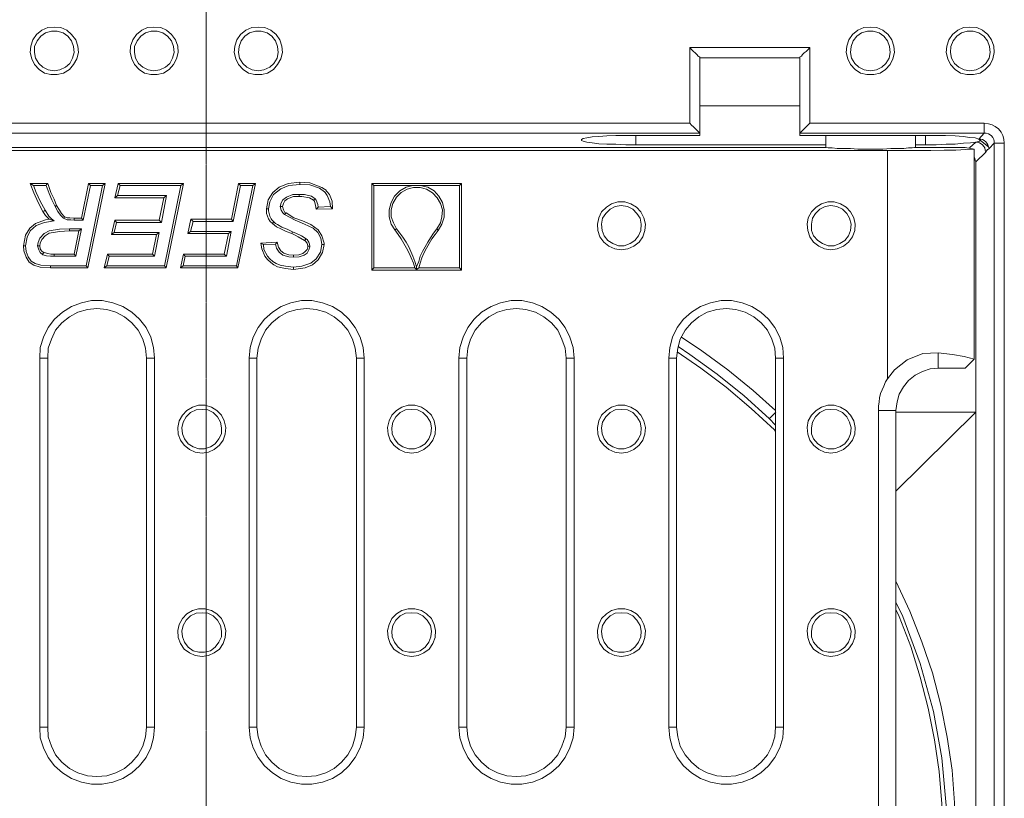
# Model space of a CAD drawing. Units: millimetres. Extents: x -1167 to 52532, y -39700 to 29700.
# Drawn here: x 15245 to 17161, y -17495 to -15979 of the extents above; entities that cross this region are included whole.
import ezdxf

# ---------------------------------------------------------------- set-up
doc = ezdxf.new("R2010")
doc.units = ezdxf.units.MM
doc.linetypes.add('CENTER2', pattern=[28.575, 19.05, -3.175, 3.175, -3.175])
doc.layers.add('Centre line', color=5, linetype='CENTER2', lineweight=0)
doc.layers.add('PDF_Geomertry', color=7, linetype='Continuous')

msp = doc.modelspace()

# ---------------------------------------------------------------- linework, layer by layer
at = {"layer": 'Centre line', "ltscale": 0.2}
msp.add_line((15608.2, -15329.8), (15608.2, -19806.7), dxfattribs=at)
at = {"layer": 'PDF_Geomertry', "lineweight": 0}
for points in [[(15312, -15993.6), (15299.7, -15994.6), (15288.4, -15999.7), (15278.1, -16007.9), (15270.9, -16018.2), (15266.8, -16030.6), (15265.7, -16042.9), (15268.8, -16055.2), (15274, -16066.5), (15283.2, -16075.8), (15293.5, -16083), (15305.8, -16086.1), (15318.2, -16086.1), (15330.5, -16083), (15341.8, -16075.8), (15350.1, -16066.5), (15356.2, -16055.2), (15359.3, -16042.9), (15358.3, -16030.6), (15354.2, -16018.2), (15345.9, -16007.9), (15336.7, -15999.7), (15325.4, -15994.6), (15312, -15993.6)], [(15506.4, -15993.6), (15494, -15994.6), (15482.7, -15999.7), (15472.4, -16007.9), (15465.2, -16018.2), (15461.1, -16030.6), (15460.1, -16042.9), (15463.2, -16055.2), (15468.3, -16066.5), (15477.6, -16075.8), (15487.9, -16083), (15500.2, -16086.1), (15512.6, -16086.1), (15524.9, -16083), (15536.2, -16075.8), (15544.4, -16066.5), (15550.6, -16055.2), (15553.7, -16042.9), (15552.7, -16030.6), (15548.6, -16018.2), (15540.3, -16007.9), (15531.1, -15999.7), (15519.8, -15994.6), (15506.4, -15993.6)], [(15709, -15993.6), (15696.7, -15994.6), (15685.3, -15999.7), (15675.1, -16007.9), (15667.9, -16018.2), (15663.7, -16030.6), (15662.7, -16042.9), (15665.8, -16055.2), (15670.9, -16066.5), (15680.2, -16075.8), (15690.5, -16083), (15702.8, -16086.1), (15716.2, -16086.1), (15727.5, -16083), (15738.8, -16075.8), (15747, -16066.5), (15753.2, -16055.2), (15756.3, -16042.9), (15755.3, -16030.6), (15751.2, -16018.2), (15744, -16007.9), (15733.7, -15999.7), (15722.4, -15994.6), (15709, -15993.6)], [(16900, -15993.6), (16887.6, -15994.6), (16876.3, -15999.7), (16866, -16007.9), (16858.8, -16018.2), (16854.7, -16030.6), (16853.7, -16042.9), (16856.8, -16055.2), (16861.9, -16066.5), (16871.2, -16075.8), (16881.4, -16083), (16893.8, -16086.1), (16907.2, -16086.1), (16919.5, -16083), (16929.8, -16075.8), (16939, -16066.5), (16944.2, -16055.2), (16947.3, -16042.9), (16946.2, -16030.6), (16942.1, -16018.2), (16934.9, -16007.9), (16924.6, -15999.7), (16913.3, -15994.6), (16900, -15993.6)], [(17094.3, -15993.6), (17082, -15994.6), (17070.7, -15999.7), (17060.4, -16007.9), (17053.2, -16018.2), (17049.1, -16030.6), (17048.1, -16042.9), (17051.1, -16055.2), (17056.3, -16066.5), (17065.5, -16075.8), (17075.8, -16083), (17088.2, -16086.1), (17101.5, -16086.1), (17113.9, -16083), (17124.2, -16075.8), (17133.4, -16066.5), (17138.6, -16055.2), (17141.6, -16042.9), (17140.6, -16030.6), (17136.5, -16018.2), (17129.3, -16007.9), (17119, -15999.7), (17107.7, -15994.6), (17094.3, -15993.6)], [(15312, -16078.9), (15323.3, -16076.8), (15334.6, -16071.7), (15342.9, -16064.5), (15348, -16054.2), (15351.1, -16042.9), (15350.1, -16031.6), (15345.9, -16020.3), (15338.7, -16011), (15329.5, -16004.9), (15318.2, -16001.8), (15306.9, -16001.8), (15295.6, -16004.9), (15286.3, -16011), (15279.1, -16020.3), (15274, -16031.6), (15274, -16042.9), (15276, -16054.2), (15282.2, -16064.5), (15290.4, -16071.7), (15300.7, -16076.8), (15312, -16078.9)], [(15506.4, -16078.9), (15517.7, -16076.8), (15529, -16071.7), (15537.2, -16064.5), (15542.4, -16054.2), (15545.5, -16042.9), (15544.4, -16031.6), (15540.3, -16020.3), (15533.1, -16011), (15523.9, -16004.9), (15512.6, -16001.8), (15501.2, -16001.8), (15489.9, -16004.9), (15480.7, -16011), (15473.5, -16020.3), (15468.3, -16031.6), (15468.3, -16042.9), (15470.4, -16054.2), (15476.6, -16064.5), (15484.8, -16071.7), (15495.1, -16076.8), (15506.4, -16078.9)], [(15709, -16078.9), (15720.3, -16076.8), (15731.6, -16071.7), (15739.8, -16064.5), (15746, -16054.2), (15748.1, -16042.9), (15747, -16031.6), (15742.9, -16020.3), (15735.7, -16011), (15726.5, -16004.9), (15715.2, -16001.8), (15703.9, -16001.8), (15692.5, -16004.9), (15683.3, -16011), (15676.1, -16020.3), (15672, -16031.6), (15670.9, -16042.9), (15673, -16054.2), (15679.2, -16064.5), (15687.4, -16071.7), (15697.7, -16076.8), (15709, -16078.9)], [(16900, -16078.9), (16912.3, -16076.8), (16922.6, -16071.7), (16930.8, -16064.5), (16937, -16054.2), (16939, -16042.9), (16938, -16031.6), (16933.9, -16020.3), (16926.7, -16011), (16917.4, -16004.9), (16906.1, -16001.8), (16894.8, -16001.8), (16883.5, -16004.9), (16874.2, -16011), (16867, -16020.3), (16862.9, -16031.6), (16861.9, -16042.9), (16864, -16054.2), (16870.1, -16064.5), (16878.4, -16071.7), (16888.6, -16076.8), (16900, -16078.9)], [(17094.3, -16078.9), (17106.7, -16076.8), (17117, -16071.7), (17125.2, -16064.5), (17131.4, -16054.2), (17133.4, -16042.9), (17132.4, -16031.6), (17128.3, -16020.3), (17121.1, -16011), (17111.8, -16004.9), (17100.5, -16001.8), (17089.2, -16001.8), (17077.9, -16004.9), (17068.6, -16011), (17061.4, -16020.3), (17057.3, -16031.6), (17056.3, -16042.9), (17058.3, -16054.2), (17064.5, -16064.5), (17072.7, -16071.7), (17083, -16076.8), (17094.3, -16078.9)], [(14055.2, -18916.8), (14055.2, -16219.7), (14055.2, -16211.5), (14057.3, -16204.3), (14061.4, -16198.1), (14066.5, -16191.9), (14071.7, -16186.8), (14078.9, -16183.7), (14086.1, -16181.7), (14093.3, -16180.6), (16549.2, -16180.6), (16549.2, -16033.6), (16782.7, -16033.6), (16782.7, -16180.6), (17122.1, -16180.6), (17130.3, -16181.7), (17137.5, -16183.7), (17143.7, -16186.8), (17149.9, -16191.9), (17155, -16198.1), (17158.1, -16204.3), (17160.2, -16211.5), (17161.2, -16219.7), (17161.2, -18916.8)], [(16549.2, -16033.6), (16553.4, -16037.8), (16556.4, -16040.8), (16559.5, -16043.9), (16562.6, -16047), (16565.7, -16050.1), (16566.7, -16051.1), (16568.8, -16052.1), (16568.8, -16053.2)], [(16782.7, -16033.6), (16778.6, -16037.8), (16775.5, -16040.8), (16771.4, -16043.9), (16768.3, -16047), (16766.3, -16050.1), (16764.2, -16051.1), (16763.2, -16052.1), (16763.2, -16053.2), (16568.8, -16053.2)], [(16568.8, -16200.2), (16568.8, -16053.2)], [(16782.7, -16180.6), (16778.6, -16184.7), (16775.5, -16187.8), (16772.4, -16190.9), (16769.3, -16194), (16767.3, -16196), (16765.2, -16198.1), (16764.2, -16199.1), (16763.2, -16200.2), (16763.2, -16053.2)], [(16568.8, -16146.7), (16763.2, -16146.7)], [(16549.2, -16180.6), (16552.3, -16184.7), (16556.4, -16187.8), (16559.5, -16190.9), (16562.6, -16194), (16564.7, -16196), (16566.7, -16198.1), (16567.8, -16199.1), (16568.8, -16200.2)], [(17111.8, -16211.5), (17114.9, -16211.5), (17119, -16212.5), (17122.1, -16214.5), (17125.2, -16216.6), (17127.2, -16219.7), (17129.3, -16222.8), (17130.3, -16226.9), (17111.8, -16211.5), (17104.6, -16209.4), (17094.3, -16208.4), (17081, -16206.3), (17065.5, -16205.3), (17047, -16204.3), (17028.5, -16204.3), (17007.9, -16204.3), (16763.2, -16204.3), (16763.2, -16200.2), (17122.1, -16200.2), (17111.8, -16211.5), (17114.9, -16211.5), (17119, -16212.5), (17122.1, -16214.5), (17125.2, -16216.6), (17127.2, -16219.7), (17129.3, -16222.8), (17130.3, -16226.9), (17131.4, -16230), (17141.6, -16219.7), (17141.6, -16215.6), (17140.6, -16212.5), (17138.6, -16208.4), (17136.5, -16205.3), (17133.4, -16203.2), (17130.3, -16201.2), (17126.2, -16200.2), (17122.1, -16200.2), (17122.1, -16199.1), (17122.1, -16198.1), (17122.1, -16196), (17122.1, -16194), (17122.1, -16190.9), (17122.1, -16187.8), (17122.1, -16184.7), (17122.1, -16180.6)], [(16813.6, -16222.8), (16444.3, -16222.8), (16424.8, -16222.8), (16405.3, -16221.7), (16387.8, -16221.7), (16372.4, -16220.7), (16359, -16218.7), (16348.7, -16217.6), (16341.5, -16215.6), (16338.4, -16214.5), (16338.4, -16212.5), (16341.5, -16210.4), (16348.7, -16209.4), (16359, -16207.3), (16372.4, -16206.3), (16387.8, -16205.3), (16405.3, -16204.3), (16424.8, -16204.3), (16444.3, -16204.3), (16568.8, -16204.3), (16568.8, -16200.2), (14093.3, -16200.2)], [(16813.6, -16204.3), (16813.6, -16227.9), (14974.7, -16227.9), (14957.2, -16231), (14972.6, -16234.1)], [(14972.6, -16234.1), (16933.9, -16234.1), (16962.7, -16234.1), (16991.5, -16234.1), (17018.2, -16234.1), (17043.9, -16233), (17066.6, -16233), (17086.1, -16232), (17102.6, -16231), (17085.1, -16227.9), (16988.4, -16227.9), (16988.4, -16204.3)], [(16444.3, -16222.8), (16444.3, -16204.3)], [(16568.8, -16200.2), (16568.8, -16200.2)], [(16763.2, -16200.2), (16763.2, -16200.2)], [(17007.9, -16222.8), (17007.9, -16204.3)], [(16813.6, -16227.9), (16814.6, -16227.9), (16818.7, -16228.9), (16825.9, -16228.9), (16836.2, -16230), (16847.5, -16230), (16861.9, -16230), (16876.3, -16231), (16892.8, -16231), (16909.2, -16231), (16924.6, -16231), (16940.1, -16230), (16953.4, -16230), (16965.8, -16230), (16975, -16228.9), (16982.2, -16228.9), (16986.3, -16227.9), (16988.4, -16227.9)], [(16988.4, -16222.8), (17007.9, -16222.8)], [(17105.6, -16217.6), (17095.4, -16218.7), (17082, -16219.7), (17065.5, -16221.7), (17048.1, -16221.7), (17028.5, -16222.8), (17007.9, -16222.8)], [(17125.2, -16237.2), (17124.2, -16233), (17123.1, -16228.9), (17121.1, -16225.8), (17119, -16222.8), (17115.9, -16220.7), (17112.8, -16218.7), (17108.7, -16217.6), (17105.6, -16217.6), (17093.3, -16228.9)], [(17111.8, -16211.5), (17114.9, -16213.5), (17112.8, -16215.6), (17105.6, -16217.6)], [(17161.2, -18916.8), (17158.1, -18916.8), (17154, -18916.8), (17150.9, -18916.8), (17147.8, -18916.8), (17145.8, -18916.8), (17143.7, -18916.8), (17142.7, -18916.8), (17141.6, -18916.8), (17141.6, -16219.7), (17142.7, -16219.7), (17143.7, -16219.7), (17145.8, -16219.7), (17147.8, -16219.7), (17150.9, -16219.7), (17154, -16219.7), (17158.1, -16219.7), (17161.2, -16219.7)], [(17102.6, -16231), (17086.1, -16232), (17066.6, -16233), (17043.9, -16233), (17018.2, -16234.1), (16991.5, -16234.1), (16962.7, -16234.1), (16933.9, -16234.1), (16933.9, -16678.1), (16929.8, -16684.3), (16926.7, -16692.5), (16923.6, -16699.7), (16920.5, -16706.9), (16918.5, -16715.1), (16917.4, -16723.3), (16916.4, -16731.6), (16916.4, -16739.8), (16916.4, -18396.7)], [(17032.6, -16627.7), (17060.4, -16630.8), (17083, -16634.9), (17102.6, -16640.1), (17102.6, -16231)], [(17105.6, -16255.7), (17104.6, -16252.6), (17103.6, -16248.5), (17102.6, -16246.4)], [(17131.4, -16230), (17130.3, -16231), (17128.3, -16232), (17125.2, -16236.1), (17125.2, -16237.2), (17105.6, -16255.7), (17105.6, -16742.9), (17105.6, -18393.6), (17105.6, -18879.8), (17125.2, -18899.3), (17125.2, -18900.3), (17128.3, -18903.4), (17130.3, -18905.5), (17131.4, -18905.5)], [(15265.7, -16297.8), (15299.7, -16297.8)], [(15271.9, -16301.9), (15296.6, -16301.9)], [(15314.1, -16343), (15307.9, -16329.7), (15302.8, -16317.3), (15296.6, -16301.9), (15297.6, -16299.9), (15299.7, -16297.8), (15305.8, -16315.3), (15312, -16328.6), (15317.1, -16341)], [(15365.5, -16365.6), (15378.9, -16297.8), (15383, -16301.9)], [(15368.6, -16369.7), (15383, -16301.9)], [(15411.8, -16297.8), (15377.8, -16462.3), (15374.7, -16458.1)], [(15374.7, -16458.1), (15406.6, -16301.9)], [(15378.9, -16297.8), (15411.8, -16297.8), (15406.6, -16301.9)], [(15383, -16301.9), (15406.6, -16301.9)], [(15430.3, -16325.6), (15436.5, -16297.8)], [(15435.4, -16321.4), (15440.6, -16301.9)], [(15440.6, -16301.9), (15436.5, -16297.8), (15564, -16297.8)], [(15440.6, -16301.9), (15558.8, -16301.9)], [(15582.5, -16371.8), (15660.7, -16371.8), (15675.1, -16301.9), (15698.7, -16301.9)], [(15660.7, -16371.8), (15657.6, -16367.7), (15670.9, -16297.8), (15675.1, -16301.9)], [(15666.8, -16458.1), (15698.7, -16301.9)], [(15669.9, -16462.3), (15703.9, -16297.8)], [(15670.9, -16297.8), (15703.9, -16297.8)], [(15698.7, -16301.9), (15703.9, -16297.8)], [(15725.4, -16347.1), (15728.5, -16329.7), (15737.8, -16315.3), (15750.1, -16305), (15767.6, -16297.8), (15790.2, -16295.7)], [(15729.6, -16347.1), (15731.6, -16333.8), (15738.8, -16319.4), (15753.2, -16308.1), (15768.6, -16301.9), (15790.2, -16299.9)], [(15930.1, -16466.4), (15930.1, -16297.8)], [(15975.4, -16388.3), (15981.5, -16397.5), (15987.7, -16405.7), (15992.9, -16415), (15998, -16424.2), (16003.1, -16433.5), (16007.2, -16442.7), (16011.4, -16453), (16014.4, -16462.3), (15934.2, -16462.3), (15934.2, -16301.9)], [(16010.3, -16301.9), (15997, -16305), (15984.6, -16312.2), (15974.3, -16322.5), (15968.2, -16334.8), (15964.1, -16349.2), (15964.1, -16362.6), (15968.2, -16376.9), (15975.4, -16388.3)], [(16059.7, -16389.3), (16066.9, -16376.9), (16071, -16363.6), (16071, -16349.2), (16067.9, -16334.8), (16060.7, -16322.5), (16051.5, -16312.2), (16039.1, -16305), (16024.7, -16301.9)], [(16100.8, -16301.9), (16100.8, -16462.3), (16105, -16466.4), (16105, -16297.8)], [(15525.9, -16325.6), (15430.3, -16325.6), (15435.4, -16321.4)], [(15435.4, -16321.4), (15531.1, -16321.4)], [(15820.1, -16327.6), (15812.9, -16322.5), (15799.5, -16319.4), (15789.2, -16319.4)], [(15817, -16330.7), (15808.8, -16325.6), (15794.4, -16323.5), (15789.2, -16323.5)], [(16056.6, -16386.2), (16063.8, -16374.9), (16066.9, -16362.6), (16067.9, -16349.2), (16063.8, -16336.9), (16057.6, -16325.6), (16048.4, -16316.3), (16037.1, -16309.1), (16024.7, -16306), (16011.4, -16306), (15999, -16309.1), (15987.7, -16315.3), (15978.5, -16324.5), (15971.3, -16336.9), (15968.2, -16349.2), (15968.2, -16362.6), (15972.3, -16374.9), (15978.5, -16386.2)], [(15314.1, -16343), (15315.1, -16342), (15316.1, -16341), (15317.1, -16341)], [(15314.1, -16343), (15319.2, -16352.3), (15324.3, -16359.5), (15330.5, -16365.6)], [(15317.1, -16341), (15322.3, -16350.2), (15326.4, -16356.4), (15332.6, -16362.6)], [(15752.2, -16343), (15754.2, -16350.2), (15757.3, -16355.4), (15760.4, -16358.4)], [(15756.3, -16343), (15758.4, -16349.2), (15761.4, -16354.3), (15763.5, -16355.4)], [(15817, -16330.7), (15820.1, -16327.6)], [(15820.1, -16327.6), (15822.1, -16330.7), (15825.2, -16338.9), (15826.2, -16344.1), (15822.1, -16348.2), (15821.1, -16341), (15819, -16332.7), (15817, -16330.7)], [(15826.2, -16344.1), (15849.9, -16343)], [(16415.5, -16427.3), (16428.9, -16425.3), (16440.2, -16420.1), (16450.5, -16411.9), (16457.7, -16401.6), (16461.8, -16389.3), (16462.9, -16376.9), (16459.8, -16364.6), (16453.6, -16353.3), (16445.4, -16344.1), (16434.1, -16337.9), (16422.7, -16333.8), (16409.4, -16333.8), (16397, -16337.9), (16386.8, -16344.1), (16377.5, -16353.3), (16372.4, -16364.6), (16369.3, -16376.9), (16370.3, -16389.3), (16374.4, -16401.6), (16381.6, -16411.9), (16391.9, -16420.1), (16403.2, -16425.3), (16415.5, -16427.3)], [(16415.5, -16341), (16404.2, -16343), (16394, -16348.2), (16385.7, -16356.4), (16379.6, -16365.6), (16377.5, -16376.9), (16378.5, -16389.3), (16382.6, -16399.6), (16389.8, -16408.8), (16399.1, -16415), (16410.4, -16419.1), (16421.7, -16419.1), (16433, -16415), (16442.3, -16408.8), (16449.5, -16399.6), (16453.6, -16389.3), (16454.6, -16376.9), (16452.6, -16365.6), (16446.4, -16356.4), (16438.2, -16348.2), (16427.9, -16343), (16415.5, -16341)], [(16823.9, -16427.3), (16836.2, -16425.3), (16848.5, -16420.1), (16857.8, -16411.9), (16866, -16401.6), (16870.1, -16389.3), (16871.2, -16376.9), (16868.1, -16364.6), (16861.9, -16353.3), (16853.7, -16344.1), (16842.4, -16337.9), (16830, -16333.8), (16817.7, -16333.8), (16805.3, -16337.9), (16795.1, -16344.1), (16785.8, -16353.3), (16779.6, -16364.6), (16777.6, -16376.9), (16778.6, -16389.3), (16782.7, -16401.6), (16789.9, -16411.9), (16800.2, -16420.1), (16811.5, -16425.3), (16823.9, -16427.3)], [(16823.9, -16341), (16812.5, -16343), (16802.3, -16348.2), (16794, -16356.4), (16787.9, -16365.6), (16785.8, -16376.9), (16785.8, -16389.3), (16789.9, -16399.6), (16798.1, -16408.8), (16807.4, -16415), (16818.7, -16419.1), (16830, -16419.1), (16841.3, -16415), (16850.6, -16408.8), (16857.8, -16399.6), (16861.9, -16389.3), (16862.9, -16376.9), (16859.8, -16365.6), (16854.7, -16356.4), (16846.5, -16348.2), (16835.2, -16343), (16823.9, -16341)], [(15302.8, -16367.7), (15299.7, -16364.6), (15295.6, -16360.5), (15290.4, -16352.3)], [(15312, -16370.8), (15306.9, -16366.7), (15301.7, -16361.5), (15294.5, -16350.2)], [(15725.4, -16347.1), (15729.6, -16347.1)], [(15736.8, -16375.9), (15732.6, -16371.8), (15729.6, -16366.7), (15725.4, -16356.4), (15725.4, -16347.1)], [(15739.8, -16372.8), (15735.7, -16368.7), (15734.7, -16366.7), (15731.6, -16361.5), (15729.6, -16351.2), (15729.6, -16347.1)], [(15822.1, -16348.2), (15854, -16347.1)], [(15351.1, -16365.6), (15365.5, -16365.6), (15368.6, -16369.7), (15351.1, -16369.7)], [(15433.4, -16373.9), (15429.3, -16393.4), (15424.1, -16397.5), (15430.3, -16369.7)], [(15430.3, -16369.7), (15516.7, -16369.7)], [(15430.3, -16369.7), (15433.4, -16373.9)], [(15433.4, -16373.9), (15520.8, -16373.9)], [(15578.4, -16367.7), (15657.6, -16367.7)], [(15341.8, -16390.3), (15322.3, -16391.3), (15302.8, -16394.4), (15294.5, -16399.6), (15288.4, -16406.8), (15285.3, -16413.9), (15284.2, -16419.1), (15283.2, -16419.1), (15281.2, -16419.1), (15280.1, -16419.1), (15281.2, -16412.9), (15284.2, -16404.7), (15292.5, -16395.4), (15302.8, -16390.3), (15322.3, -16387.2), (15341.8, -16386.2)], [(15351.1, -16435.5), (15360.3, -16390.3)], [(15354.2, -16439.6), (15365.5, -16386.2)], [(15429.3, -16393.4), (15516.7, -16393.4), (15511.5, -16397.5), (15424.1, -16397.5)], [(15516.7, -16393.4), (15507.4, -16439.6), (15503.3, -16435.5), (15511.5, -16397.5)], [(15572.2, -16395.4), (15651.4, -16395.4)], [(15577.4, -16391.3), (15656.5, -16391.3)], [(15643.2, -16435.5), (15651.4, -16395.4)], [(15647.3, -16439.6), (15656.5, -16391.3)], [(15651.4, -16395.4), (15656.5, -16391.3)], [(15799.5, -16408.8), (15787.2, -16401.6), (15781, -16398.5), (15774.8, -16395.4)], [(15802.6, -16405.7), (15793.3, -16399.6), (15784.1, -16395.4), (15775.8, -16392.4)], [(15975.4, -16388.3), (15978.5, -16386.2)], [(15978.5, -16386.2), (15984.6, -16394.4), (15990.8, -16402.6), (15997, -16411.9), (16002.1, -16421.1), (16006.2, -16430.4), (16010.3, -16439.6), (16014.4, -16449.9), (16017.5, -16460.2)], [(16059.7, -16389.3), (16053.5, -16397.5), (16047.4, -16405.7), (16042.2, -16415), (16037.1, -16424.2), (16031.9, -16433.5), (16027.8, -16442.7), (16024.7, -16453), (16021.6, -16462.3), (16017.5, -16465.3), (16017.5, -16460.2), (16021.6, -16449.9), (16024.7, -16439.6), (16028.8, -16430.4), (16034, -16421.1), (16039.1, -16411.9), (16044.3, -16403.7), (16050.4, -16394.4), (16056.6, -16386.2)], [(16056.6, -16386.2), (16059.7, -16389.3)], [(15304.8, -16458.1), (15304.8, -16459.2), (15304.8, -16461.2), (15304.8, -16462.3), (15285.3, -16461.2), (15272.9, -16457.1), (15263.7, -16450.9), (15257.5, -16441.7), (15253.4, -16429.4), (15252.4, -16419.1)], [(15304.8, -16458.1), (15286.3, -16457.1), (15275, -16454), (15267.8, -16448.9), (15261.6, -16440.7), (15257.5, -16430.4), (15256.5, -16419.1)], [(15280.1, -16419.1), (15282.2, -16427.3), (15285.3, -16432.4), (15290.4, -16436.6)], [(15284.2, -16419.1), (15285.3, -16425.3), (15287.3, -16429.4), (15291.4, -16432.4), (15292.5, -16432.4)], [(15714.1, -16413.9), (15746, -16411.9)], [(15714.1, -16413.9), (15719.3, -16417)], [(15777.9, -16461.2), (15777.9, -16465.3), (15762.5, -16463.3), (15747, -16460.2), (15739.8, -16456.1), (15733.7, -16452), (15727.5, -16445.8), (15722.4, -16439.6), (15716.2, -16425.3), (15714.1, -16413.9)], [(15719.3, -16417), (15742.9, -16416)], [(15833.4, -16417), (15830.4, -16431.4), (15822.1, -16444.8), (15811.8, -16453), (15794.4, -16459.2), (15777.9, -16461.2), (15762.5, -16459.2), (15752.2, -16457.1), (15744, -16454), (15737.8, -16449.9), (15731.6, -16444.8), (15727.5, -16439.6), (15720.3, -16426.3), (15719.3, -16417)], [(15837.6, -16417), (15834.5, -16432.4), (15826.2, -16446.8), (15814.9, -16456.1), (15800.5, -16462.3), (15777.9, -16465.3)], [(15777.9, -16437.6), (15788.2, -16436.6), (15796.4, -16434.5), (15800.5, -16430.4), (15804.6, -16426.3), (15805.7, -16421.1), (15805.7, -16420.1), (15809.8, -16420.1), (15809.8, -16421.1), (15807.7, -16427.3), (15804.6, -16433.5), (15798.5, -16437.6), (15789.2, -16440.7), (15777.9, -16441.7)], [(15799.5, -16408.8), (15802.6, -16405.7)], [(15805.7, -16420.1), (15804.6, -16413.9), (15800.5, -16409.8), (15799.5, -16408.8)], [(15809.8, -16420.1), (15808.8, -16416), (15807.7, -16411.9), (15804.6, -16406.8), (15802.6, -16405.7)], [(15312, -16435.5), (15351.1, -16435.5)], [(15351.1, -16435.5), (15354.2, -16439.6)], [(15419, -16439.6), (15414.9, -16458.1), (15409.7, -16462.3), (15415.9, -16435.5)], [(15507.4, -16439.6), (15419, -16439.6), (15415.9, -16435.5), (15503.3, -16435.5)], [(15557.8, -16462.3), (15564, -16435.5)], [(15647.3, -16439.6), (15567.1, -16439.6), (15564, -16435.5), (15643.2, -16435.5)], [(15643.2, -16435.5), (15647.3, -16439.6)], [(15304.8, -16458.1), (15374.7, -16458.1)], [(15312, -16439.6), (15354.2, -16439.6)], [(15414.9, -16458.1), (15527, -16458.1)], [(15563, -16458.1), (15567.1, -16439.6)], [(15304.8, -16462.3), (15377.8, -16462.3)], [(15409.7, -16462.3), (15530, -16462.3)], [(15934.2, -16462.3), (15930.1, -16466.4), (16105, -16466.4)], [(16014.4, -16462.3), (16017.5, -16465.3)], [(16021.6, -16462.3), (16100.8, -16462.3)], [(15299.7, -16638), (15300.7, -16618.5), (15306.9, -16601), (15315.1, -16583.5), (15327.4, -16569.2), (15341.8, -16557.8), (15358.3, -16548.6), (15376.8, -16543.5), (15395.3, -16541.4), (15414.9, -16543.5), (15432.3, -16548.6), (15448.8, -16557.8), (15463.2, -16569.2), (15475.5, -16583.5), (15484.8, -16601), (15489.9, -16618.5), (15492, -16638)], [(15706.9, -16638), (15709, -16618.5), (15715.2, -16601), (15723.4, -16583.5), (15735.7, -16569.2), (15750.1, -16557.8), (15766.6, -16548.6), (15785.1, -16543.5), (15803.6, -16541.4), (15822.1, -16543.5), (15840.6, -16548.6), (15857.1, -16557.8), (15871.5, -16569.2), (15883.8, -16583.5), (15893.1, -16601), (15898.2, -16618.5), (15900.3, -16638)], [(16115.2, -16638), (16117.3, -16618.5), (16122.4, -16601), (16131.7, -16583.5), (16144, -16569.2), (16158.4, -16557.8), (16174.9, -16548.6), (16193.4, -16543.5), (16211.9, -16541.4), (16230.4, -16543.5), (16248.9, -16548.6), (16265.4, -16557.8), (16279.8, -16569.2), (16292.1, -16583.5), (16300.4, -16601), (16306.5, -16618.5), (16308.6, -16638), (16324, -16638)], [(16523.5, -16638), (16525.6, -16618.5), (16530.7, -16601), (16540, -16583.5), (16552.3, -16569.2), (16566.7, -16557.8), (16583.2, -16548.6), (16601.7, -16543.5), (16620.2, -16541.4), (16638.7, -16543.5), (16657.2, -16548.6), (16673.7, -16557.8), (16688.1, -16569.2), (16700.4, -16583.5), (16708.7, -16601), (16714.8, -16618.5), (16715.9, -16638)], [(16532.8, -16596.9), (16572.9, -16623.6), (16623.3, -16660.6), (16672.7, -16700.7), (16715.9, -16739.8)], [(16524.6, -16625.7), (16570.8, -16657.5), (16620.2, -16694.6), (16668.6, -16735.7), (16713.8, -16777.8), (16715.9, -16780.9)], [(16716.9, -16742.9), (16711.7, -16748), (16708.7, -16751.1), (16705.6, -16754.2), (16703.5, -16755.2), (16655.2, -16711), (16602.7, -16668.9), (16549.2, -16630.8), (16526.6, -16615.4)], [(16933.9, -16678.1), (16947.3, -16660.6), (16971.9, -16641.1), (17002.8, -16628.8), (17032.6, -16627.7), (17032.6, -16657.5), (17017.2, -16658.6), (17001.8, -16663.7), (16987.4, -16670.9), (16975, -16681.2), (16964.7, -16693.5), (16956.5, -16707.9), (16952.4, -16723.3), (16950.4, -16739.8), (16916.4, -16739.8)], [(15284.2, -16638), (15299.7, -16638), (15299.7, -17356.5), (15284.2, -17356.5)], [(15492, -17356.5), (15492, -16638)], [(15492, -16638), (15507.4, -16638)], [(15691.5, -16638), (15706.9, -16638), (15706.9, -17356.5), (15691.5, -17356.5)], [(15900.3, -16638), (15915.7, -16638)], [(15900.3, -17356.5), (15900.3, -16638)], [(16115.2, -17356.5), (16115.2, -16638), (16099.8, -16638)], [(16308.6, -17356.5), (16308.6, -16638)], [(16508.1, -16638), (16523.5, -16638), (16523.5, -17356.5), (16508.1, -17356.5)], [(16715.9, -17356.5), (16715.9, -16638)], [(16715.9, -16638), (16731.3, -16638)], [(17032.6, -16657.5), (17085.1, -16657.5), (17102.6, -16640.1)], [(15600, -16823), (15612.3, -16821), (15623.6, -16815.8), (15633.9, -16807.6), (15641.1, -16797.3), (15645.2, -16786), (15646.3, -16772.7), (15643.2, -16760.3), (15638, -16749), (15628.8, -16739.8), (15618.5, -16733.6), (15606.1, -16729.5), (15592.8, -16729.5), (15581.5, -16733.6), (15570.2, -16739.8), (15561.9, -16749), (15555.8, -16760.3), (15552.7, -16772.7), (15553.7, -16786), (15557.8, -16797.3), (15565, -16807.6), (15575.3, -16815.8), (15586.6, -16821), (15600, -16823)], [(15600, -16737.7), (15588.7, -16738.7), (15577.4, -16743.9), (15569.1, -16752.1), (15563, -16762.4), (15560.9, -16773.7), (15561.9, -16785), (15566, -16795.3), (15573.2, -16804.5), (15582.5, -16810.7), (15593.8, -16814.8), (15605.1, -16814.8), (15616.4, -16810.7), (15625.7, -16804.5), (15632.9, -16795.3), (15638, -16785), (15638, -16773.7), (15636, -16762.4), (15629.8, -16752.1), (15621.6, -16743.9), (15611.3, -16738.7), (15600, -16737.7)], [(16008.3, -16823), (16020.6, -16821), (16031.9, -16815.8), (16042.2, -16807.6), (16049.4, -16797.3), (16053.5, -16786), (16054.6, -16772.7), (16051.5, -16760.3), (16046.3, -16749), (16037.1, -16739.8), (16026.8, -16733.6), (16014.4, -16729.5), (16001.1, -16729.5), (15988.7, -16733.6), (15978.5, -16739.8), (15969.2, -16749), (15964.1, -16760.3), (15961, -16772.7), (15962, -16786), (15966.1, -16797.3), (15973.3, -16807.6), (15983.6, -16815.8), (15994.9, -16821), (16008.3, -16823)], [(16008.3, -16737.7), (15995.9, -16738.7), (15985.7, -16743.9), (15977.4, -16752.1), (15971.3, -16762.4), (15969.2, -16773.7), (15970.2, -16785), (15974.3, -16795.3), (15981.5, -16804.5), (15990.8, -16810.7), (16002.1, -16814.8), (16013.4, -16814.8), (16024.7, -16810.7), (16034, -16804.5), (16041.2, -16795.3), (16045.3, -16785), (16046.3, -16773.7), (16044.3, -16762.4), (16038.1, -16752.1), (16029.9, -16743.9), (16019.6, -16738.7), (16008.3, -16737.7)], [(16415.5, -16823), (16428.9, -16821), (16440.2, -16815.8), (16450.5, -16807.6), (16457.7, -16797.3), (16461.8, -16786), (16462.9, -16772.7), (16459.8, -16760.3), (16453.6, -16749), (16445.4, -16739.8), (16434.1, -16733.6), (16422.7, -16729.5), (16409.4, -16729.5), (16397, -16733.6), (16386.8, -16739.8), (16377.5, -16749), (16372.4, -16760.3), (16369.3, -16772.7), (16370.3, -16786), (16374.4, -16797.3), (16381.6, -16807.6), (16391.9, -16815.8), (16403.2, -16821), (16415.5, -16823)], [(16415.5, -16737.7), (16404.2, -16738.7), (16394, -16743.9), (16385.7, -16752.1), (16379.6, -16762.4), (16377.5, -16773.7), (16378.5, -16785), (16382.6, -16795.3), (16389.8, -16804.5), (16399.1, -16810.7), (16410.4, -16814.8), (16421.7, -16814.8), (16433, -16810.7), (16442.3, -16804.5), (16449.5, -16795.3), (16453.6, -16785), (16454.6, -16773.7), (16452.6, -16762.4), (16446.4, -16752.1), (16438.2, -16743.9), (16427.9, -16738.7), (16415.5, -16737.7)], [(16823.9, -16823), (16836.2, -16821), (16848.5, -16815.8), (16857.8, -16807.6), (16866, -16797.3), (16870.1, -16786), (16871.2, -16772.7), (16868.1, -16760.3), (16861.9, -16749), (16853.7, -16739.8), (16842.4, -16733.6), (16830, -16729.5), (16817.7, -16729.5), (16805.3, -16733.6), (16795.1, -16739.8), (16785.8, -16749), (16779.6, -16760.3), (16777.6, -16772.7), (16778.6, -16786), (16782.7, -16797.3), (16789.9, -16807.6), (16800.2, -16815.8), (16811.5, -16821), (16823.9, -16823)], [(16823.9, -16737.7), (16812.5, -16738.7), (16802.3, -16743.9), (16794, -16752.1), (16787.9, -16762.4), (16785.8, -16773.7), (16785.8, -16785), (16789.9, -16795.3), (16798.1, -16804.5), (16807.4, -16810.7), (16818.7, -16814.8), (16830, -16814.8), (16841.3, -16810.7), (16850.6, -16804.5), (16857.8, -16795.3), (16861.9, -16785), (16862.9, -16773.7), (16859.8, -16762.4), (16854.7, -16752.1), (16846.5, -16743.9), (16835.2, -16738.7), (16823.9, -16737.7)], [(16950.4, -16739.8), (16950.4, -18396.7), (16916.4, -18396.7)], [(16950.4, -16897), (17105.6, -16742.9), (16950.4, -16742.9)], [(16703.5, -16755.2), (16715.9, -16768.6)], [(16950.4, -17071.8), (16950.4, -17071.8), (16977.1, -17130.4), (17000.7, -17190), (17021.3, -17250.6), (17037.8, -17313.3), (17050.1, -17376), (17059.4, -17439.7), (17064.5, -17503.5), (17066.6, -17568.2), (17064.5, -17632), (17059.4, -17695.7), (17050.1, -17759.4), (17037.8, -17823.1), (17021.3, -17884.8), (17000.7, -17945.4), (16977.1, -18006.1), (16950.4, -18063.7)], [(15600, -17218.8), (15612.3, -17216.7), (15623.6, -17211.6), (15633.9, -17204.4), (15641.1, -17193.1), (15645.2, -17181.8), (15646.3, -17168.4), (15643.2, -17156.1), (15638, -17144.8), (15628.8, -17135.5), (15618.5, -17129.3), (15606.1, -17126.2), (15592.8, -17126.2), (15581.5, -17129.3), (15570.2, -17135.5), (15561.9, -17144.8), (15555.8, -17156.1), (15552.7, -17168.4), (15553.7, -17181.8), (15557.8, -17193.1), (15565, -17204.4), (15575.3, -17211.6), (15586.6, -17216.7), (15600, -17218.8)], [(16008.3, -17218.8), (16020.6, -17216.7), (16031.9, -17211.6), (16042.2, -17204.4), (16049.4, -17193.1), (16053.5, -17181.8), (16054.6, -17168.4), (16051.5, -17156.1), (16046.3, -17144.8), (16037.1, -17135.5), (16026.8, -17129.3), (16014.4, -17126.2), (16001.1, -17126.2), (15988.7, -17129.3), (15978.5, -17135.5), (15969.2, -17144.8), (15964.1, -17156.1), (15961, -17168.4), (15962, -17181.8), (15966.1, -17193.1), (15973.3, -17204.4), (15983.6, -17211.6), (15994.9, -17216.7), (16008.3, -17218.8)], [(16415.5, -17218.8), (16428.9, -17216.7), (16440.2, -17211.6), (16450.5, -17204.4), (16457.7, -17193.1), (16461.8, -17181.8), (16462.9, -17168.4), (16459.8, -17156.1), (16453.6, -17144.8), (16445.4, -17135.5), (16434.1, -17129.3), (16422.7, -17126.2), (16409.4, -17126.2), (16397, -17129.3), (16386.8, -17135.5), (16377.5, -17144.8), (16372.4, -17156.1), (16369.3, -17168.4), (16370.3, -17181.8), (16374.4, -17193.1), (16381.6, -17204.4), (16391.9, -17211.6), (16403.2, -17216.7), (16415.5, -17218.8)], [(16823.9, -17218.8), (16836.2, -17216.7), (16848.5, -17211.6), (16857.8, -17204.4), (16866, -17193.1), (16870.1, -17181.8), (16871.2, -17168.4), (16868.1, -17156.1), (16861.9, -17144.8), (16853.7, -17135.5), (16842.4, -17129.3), (16830, -17126.2), (16817.7, -17126.2), (16805.3, -17129.3), (16795.1, -17135.5), (16785.8, -17144.8), (16779.6, -17156.1), (16777.6, -17168.4), (16778.6, -17181.8), (16782.7, -17193.1), (16789.9, -17204.4), (16800.2, -17211.6), (16811.5, -17216.7), (16823.9, -17218.8)], [(16950.4, -18023.6), (16963.7, -17995.8), (16999.7, -17897.1), (17026.5, -17795.4), (17042.9, -17691.6), (17050.1, -17600.1), (17048.1, -17508.6), (17039.8, -17416.1), (17023.4, -17325.7), (16997.7, -17232.1), (16963.7, -17140.6), (16950.4, -17112.9)], [(16950.4, -17127.3), (16956.5, -17140.6), (16979.1, -17199.2), (16997.7, -17258.8), (17013.1, -17319.5), (17025.4, -17381.2), (17034.7, -17442.8), (17039.8, -17505.5), (17041.9, -17568.2), (17039.8, -17630.9), (17034.7, -17692.6), (17025.4, -17755.3), (17013.1, -17817), (16997.7, -17877.6), (16979.1, -17937.2), (16956.5, -17995.8), (16950.4, -18009.2)], [(15600, -17133.4), (15588.7, -17134.5), (15577.4, -17139.6), (15569.1, -17147.8), (15563, -17158.1), (15560.9, -17169.4), (15561.9, -17180.7), (15566, -17191), (15573.2, -17200.3), (15582.5, -17207.4), (15593.8, -17210.5), (15605.1, -17210.5), (15616.4, -17207.4), (15625.7, -17200.3), (15632.9, -17191), (15638, -17180.7), (15638, -17169.4), (15636, -17158.1), (15629.8, -17147.8), (15621.6, -17139.6), (15611.3, -17134.5), (15600, -17133.4)], [(16008.3, -17133.4), (15995.9, -17134.5), (15985.7, -17139.6), (15977.4, -17147.8), (15971.3, -17158.1), (15969.2, -17169.4), (15970.2, -17180.7), (15974.3, -17191), (15981.5, -17200.3), (15990.8, -17207.4), (16002.1, -17210.5), (16013.4, -17210.5), (16024.7, -17207.4), (16034, -17200.3), (16041.2, -17191), (16045.3, -17180.7), (16046.3, -17169.4), (16044.3, -17158.1), (16038.1, -17147.8), (16029.9, -17139.6), (16019.6, -17134.5), (16008.3, -17133.4)], [(16415.5, -17133.4), (16404.2, -17134.5), (16394, -17139.6), (16385.7, -17147.8), (16379.6, -17158.1), (16377.5, -17169.4), (16378.5, -17180.7), (16382.6, -17191), (16389.8, -17200.3), (16399.1, -17207.4), (16410.4, -17210.5), (16421.7, -17210.5), (16433, -17207.4), (16442.3, -17200.3), (16449.5, -17191), (16453.6, -17180.7), (16454.6, -17169.4), (16452.6, -17158.1), (16446.4, -17147.8), (16438.2, -17139.6), (16427.9, -17134.5), (16415.5, -17133.4)], [(16823.9, -17133.4), (16812.5, -17134.5), (16802.3, -17139.6), (16794, -17147.8), (16787.9, -17158.1), (16785.8, -17169.4), (16785.8, -17180.7), (16789.9, -17191), (16798.1, -17200.3), (16807.4, -17207.4), (16818.7, -17210.5), (16830, -17210.5), (16841.3, -17207.4), (16850.6, -17200.3), (16857.8, -17191), (16861.9, -17180.7), (16862.9, -17169.4), (16859.8, -17158.1), (16854.7, -17147.8), (16846.5, -17139.6), (16835.2, -17134.5), (16823.9, -17133.4)], [(15492, -17356.5), (15489.9, -17375), (15484.8, -17393.5), (15475.5, -17409.9), (15463.2, -17424.3), (15448.8, -17436.7), (15432.3, -17444.9), (15414.9, -17451.1), (15395.3, -17452.1), (15376.8, -17451.1), (15358.3, -17444.9), (15341.8, -17436.7), (15327.4, -17424.3), (15315.1, -17409.9), (15306.9, -17393.5), (15300.7, -17375), (15299.7, -17356.5)], [(15492, -17356.5), (15507.4, -17356.5)], [(15900.3, -17356.5), (15898.2, -17375), (15893.1, -17393.5), (15883.8, -17409.9), (15871.5, -17424.3), (15857.1, -17436.7), (15840.6, -17444.9), (15822.1, -17451.1), (15803.6, -17452.1), (15785.1, -17451.1), (15766.6, -17444.9), (15750.1, -17436.7), (15735.7, -17424.3), (15723.4, -17409.9), (15715.2, -17393.5), (15709, -17375), (15706.9, -17356.5)], [(15900.3, -17356.5), (15915.7, -17356.5)], [(16099.8, -17356.5), (16115.2, -17356.5)], [(16308.6, -17356.5), (16306.5, -17375), (16300.4, -17393.5), (16292.1, -17409.9), (16279.8, -17424.3), (16265.4, -17436.7), (16248.9, -17444.9), (16230.4, -17451.1), (16211.9, -17452.1), (16193.4, -17451.1), (16174.9, -17444.9), (16158.4, -17436.7), (16144, -17424.3), (16131.7, -17409.9), (16122.4, -17393.5), (16117.3, -17375), (16115.2, -17356.5)], [(16308.6, -17356.5), (16324, -17356.5)], [(16715.9, -17356.5), (16714.8, -17375), (16708.7, -17393.5), (16700.4, -17409.9), (16688.1, -17424.3), (16673.7, -17436.7), (16657.2, -17444.9), (16638.7, -17451.1), (16620.2, -17452.1), (16601.7, -17451.1), (16583.2, -17444.9), (16566.7, -17436.7), (16552.3, -17424.3), (16540, -17409.9), (16530.7, -17393.5), (16525.6, -17375), (16523.5, -17356.5)], [(16715.9, -17356.5), (16731.3, -17356.5)]]:
    msp.add_lwpolyline(points, dxfattribs=at)
for points in [[(15290.4, -16352.3), (15281.2, -16334.8), (15272.9, -16316.3), (15265.7, -16297.8), (15268.8, -16299.9), (15271.9, -16301.9), (15277, -16315.3), (15285.3, -16332.7), (15294.5, -16350.2), (15293.5, -16351.2), (15292.5, -16351.2)], [(15564, -16297.8), (15530, -16462.3), (15527, -16458.1), (15558.8, -16301.9)], [(15790.2, -16295.7), (15809.8, -16296.8), (15833.4, -16306), (15838.6, -16309.1), (15841.7, -16311.2), (15841.7, -16312.2), (15843.7, -16314.2), (15847.8, -16319.4), (15853, -16332.7), (15854, -16347.1), (15849.9, -16343), (15848.9, -16333.8), (15843.7, -16321.4), (15840.6, -16317.3), (15839.6, -16315.3), (15838.6, -16314.2), (15828.3, -16307.1), (15809.8, -16300.9), (15790.2, -16299.9)], [(16010.3, -16301.9), (16013.4, -16301.9), (16018.6, -16301.9), (16023.7, -16301.9), (16024.7, -16301.9), (16100.8, -16301.9), (16105, -16297.8), (15930.1, -16297.8), (15934.2, -16301.9)], [(15516.7, -16369.7), (15525.9, -16325.6), (15531.1, -16321.4), (15520.8, -16373.9)], [(15789.2, -16323.5), (15777.9, -16323.5), (15766.6, -16327.6), (15761.4, -16331.7), (15758.4, -16336.9), (15756.3, -16343), (15752.2, -16343), (15754.2, -16335.8), (15757.3, -16329.7), (15764.5, -16324.5), (15776.9, -16319.4), (15789.2, -16319.4)], [(15332.6, -16362.6), (15337.7, -16364.6), (15342.9, -16364.6), (15351.1, -16365.6), (15351.1, -16366.7), (15351.1, -16368.7), (15351.1, -16369.7), (15344.9, -16368.7), (15337.7, -16368.7), (15330.5, -16365.6), (15331.5, -16364.6), (15332.6, -16363.6)], [(15763.5, -16355.4), (15778.9, -16364.6), (15795.4, -16370.8), (15811.8, -16378), (15826.2, -16388.3), (15833.4, -16399.6), (15837.6, -16413.9), (15837.6, -16417), (15833.4, -16417), (15831.4, -16404.7), (15825.2, -16393.4), (15816, -16385.2), (15799.5, -16376.9), (15781, -16369.7), (15760.4, -16358.4)], [(15252.4, -16419.1), (15256.5, -16398.5), (15264.7, -16385.2), (15276, -16375.9), (15295.6, -16368.7), (15302.8, -16367.7), (15307.9, -16369.7), (15312, -16370.8), (15293.5, -16373.9), (15277, -16380), (15265.7, -16390.3), (15259.6, -16402.6), (15256.5, -16419.1), (15255.4, -16419.1), (15254.4, -16419.1)], [(15572.2, -16395.4), (15578.4, -16367.7), (15582.5, -16371.8), (15577.4, -16391.3)], [(15774.8, -16395.4), (15763.5, -16391.3), (15753.2, -16386.2), (15745, -16382.1), (15736.8, -16375.9), (15739.8, -16372.8), (15742.9, -16375.9), (15747, -16378), (15755.3, -16383.1), (15765.6, -16387.2), (15775.8, -16392.4)], [(15360.3, -16390.3), (15341.8, -16390.3), (15341.8, -16388.3), (15341.8, -16386.2), (15365.5, -16386.2)], [(15746, -16411.9), (15749.1, -16422.2), (15753.2, -16429.4), (15759.4, -16433.5), (15768.6, -16436.6), (15777.9, -16437.6), (15777.9, -16441.7), (15768.6, -16440.7), (15757.3, -16437.6), (15750.1, -16431.4), (15745, -16424.2), (15742.9, -16416)], [(15292.5, -16432.4), (15299.7, -16434.5), (15305.8, -16435.5), (15312, -16435.5), (15312, -16439.6), (15304.8, -16439.6), (15297.6, -16438.6), (15290.4, -16436.6), (15290.4, -16434.5), (15291.4, -16433.5)], [(15669.9, -16462.3), (15557.8, -16462.3), (15563, -16458.1), (15666.8, -16458.1)], [(15507.4, -16638), (15507.4, -17356.5), (15505.4, -17377), (15500.2, -17396.6), (15491, -17415.1), (15478.6, -17431.5), (15463.2, -17444.9), (15445.7, -17456.2), (15426.2, -17463.4), (15405.6, -17467.5), (15385, -17467.5), (15365.5, -17463.4), (15345.9, -17456.2), (15328.5, -17444.9), (15313, -17431.5), (15300.7, -17415.1), (15291.4, -17396.6), (15285.3, -17377), (15284.2, -17356.5), (15284.2, -16638), (15285.3, -16617.5), (15291.4, -16596.9), (15300.7, -16578.4), (15313, -16562), (15328.5, -16548.6), (15345.9, -16537.3), (15365.5, -16530.1), (15385, -16526), (15405.6, -16526), (15426.2, -16530.1), (15445.7, -16537.3), (15463.2, -16548.6), (15478.6, -16562), (15491, -16578.4), (15500.2, -16596.9), (15505.4, -16617.5)], [(15915.7, -16638), (15915.7, -17356.5), (15913.7, -17377), (15907.5, -17396.6), (15898.2, -17415.1), (15885.9, -17431.5), (15871.5, -17444.9), (15854, -17456.2), (15834.5, -17463.4), (15813.9, -17467.5), (15793.3, -17467.5), (15772.8, -17463.4), (15754.2, -17456.2), (15736.8, -17444.9), (15721.3, -17431.5), (15709, -17415.1), (15699.7, -17396.6), (15693.6, -17377), (15691.5, -17356.5), (15691.5, -16638), (15693.6, -16617.5), (15699.7, -16596.9), (15709, -16578.4), (15721.3, -16562), (15736.8, -16548.6), (15754.2, -16537.3), (15772.8, -16530.1), (15793.3, -16526), (15813.9, -16526), (15834.5, -16530.1), (15854, -16537.3), (15871.5, -16548.6), (15885.9, -16562), (15898.2, -16578.4), (15907.5, -16596.9), (15913.7, -16617.5)], [(16324, -16638), (16324, -17356.5), (16322, -17377), (16315.8, -17396.6), (16306.5, -17415.1), (16294.2, -17431.5), (16278.8, -17444.9), (16261.3, -17456.2), (16242.8, -17463.4), (16222.2, -17467.5), (16201.6, -17467.5), (16181.1, -17463.4), (16162.5, -17456.2), (16144, -17444.9), (16129.6, -17431.5), (16117.3, -17415.1), (16108, -17396.6), (16101.9, -17377), (16099.8, -17356.5), (16099.8, -16638), (16101.9, -16617.5), (16108, -16596.9), (16117.3, -16578.4), (16129.6, -16562), (16144, -16548.6), (16162.5, -16537.3), (16181.1, -16530.1), (16201.6, -16526), (16222.2, -16526), (16242.8, -16530.1), (16261.3, -16537.3), (16278.8, -16548.6), (16294.2, -16562), (16306.5, -16578.4), (16315.8, -16596.9), (16322, -16617.5)], [(16731.3, -16638), (16731.3, -17356.5), (16730.3, -17377), (16724.1, -17396.6), (16714.8, -17415.1), (16702.5, -17431.5), (16687.1, -17444.9), (16669.6, -17456.2), (16651.1, -17463.4), (16630.5, -17467.5), (16609.9, -17467.5), (16589.4, -17463.4), (16569.8, -17456.2), (16552.3, -17444.9), (16536.9, -17431.5), (16524.6, -17415.1), (16515.3, -17396.6), (16510.2, -17377), (16508.1, -17356.5), (16508.1, -16638), (16510.2, -16617.5), (16515.3, -16596.9), (16524.6, -16578.4), (16536.9, -16562), (16552.3, -16548.6), (16569.8, -16537.3), (16589.4, -16530.1), (16609.9, -16526), (16630.5, -16526), (16651.1, -16530.1), (16669.6, -16537.3), (16687.1, -16548.6), (16702.5, -16562), (16714.8, -16578.4), (16724.1, -16596.9), (16730.3, -16617.5)]]:
    msp.add_lwpolyline(points, close=True, dxfattribs=at)

doc.saveas('drawing.dxf')
